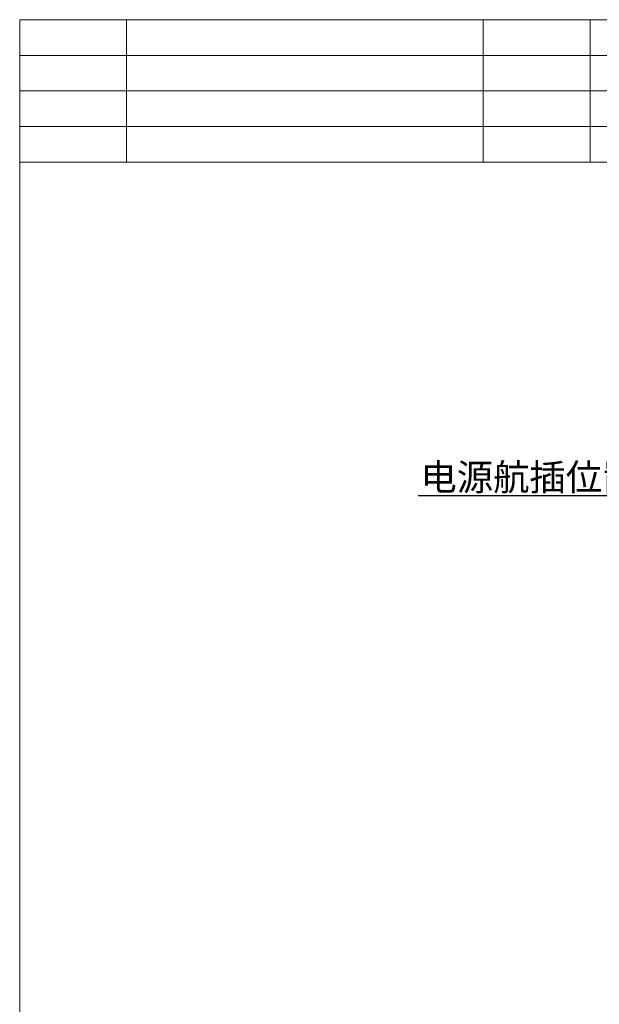
# Model space of a CAD drawing. Units: millimetres. Extents: x -8200 to 5512, y -81 to 3055.
# Drawn here: x -4876 to -4223, y 500 to 1610 of the extents above; entities that cross this region are included whole.
import ezdxf
from ezdxf import colors
from ezdxf.entities.mleader import LeaderData, LeaderLine
from ezdxf.math import Vec2, Vec3

# ---------------------------------------------------------------- set-up
doc = ezdxf.new("R2010")
doc.units = ezdxf.units.MM
doc.layers.add('圖框', color=7, linetype='Continuous', lineweight=15)

# ---------------------------------------------------------------- blocks, each defined once
blk = doc.blocks.new('tk2')
at = {"layer": '圖框'}
for p, q in [((26194.09, -37841.14), (26491.09, -37841.14)), ((26194.09, -37841.14), (26194.09, -38051.14)), ((26209.09, -37841.14), (26209.09, -37861.14)), ((26259.09, -37841.14), (26259.09, -37861.14)), ((26274.09, -37841.14), (26274.09, -37861.14)), ((26194.09, -37846.14), (26304.09, -37846.14)), ((26194.09, -37851.14), (26304.09, -37851.14)), ((26194.09, -37856.14), (26304.09, -37856.14)), ((26194.09, -37861.14), (26304.09, -37861.14))]:
    blk.add_line(p, q, dxfattribs=at)

msp = doc.modelspace()

# ---------------------------------------------------------------- block references
at = {"layer": '圖框', "xscale": 8.032499999999345, "yscale": 8.032499999999345, "zscale": 8.032499999999345}
msp.add_blockref('tk2', (-215279.7085, 305568.9296), dxfattribs=at)

# ---------------------------------------------------------------- leaders
at = {"color": 0}
ml = msp.add_multileader_mtext('Standard', dxfattribs=at)
ml.set_content('{\\fSimSun|b0|i0|c134|p2;电源航插位置}')
ml.set_leader_properties()
ml.build(insert=Vec2(0, 0))
ml.multileader.update_dxf_attribs({"text_right_attachment_type": 6, "text_top_attachment_type": 0, "text_bottom_attachment_type": 0, "dogleg_length": 0.36})
ctx = ml.context
ctx.base_point, ctx.char_height, ctx.plane_origin = Vec3(-4428.6147, 1092.3622, 50.3), 30, Vec3(-3877.4398, 1085.9402, 50.3)
ctx.right_attachment, ctx.text_align_type = 6, 2
notes = []
notes.append((ctx, [(0, (1, 1, 0), (-4176.4214, 1073.4455, 50.3), (-1, 0), 0.36, [(0, [(-3877.4398, 1085.9402, 50.3)], 256, [])])]))
ctx.mtext.insert, ctx.mtext.alignment, ctx.mtext.flow_direction = Vec3(-4178.7814, 1109.4455, 50.3), 3, 5
for ctx, leaders in notes:
    for number, flags, end, landing, length, lines in leaders:
        leader = LeaderData()
        leader.index, (leader.has_last_leader_line, leader.has_dogleg_vector, leader.attachment_direction) = number, flags
        leader.last_leader_point, leader.dogleg_vector, leader.dogleg_length = Vec3(end), Vec3(landing), length
        for number, points, colour, breaks in lines:
            line = LeaderLine()
            line.index, line.vertices, line.color, line.breaks = number, Vec3.list(points), colors.encode_raw_color(colour), breaks
            leader.lines.append(line)
        ctx.leaders.append(leader)

doc.saveas('drawing.dxf')
